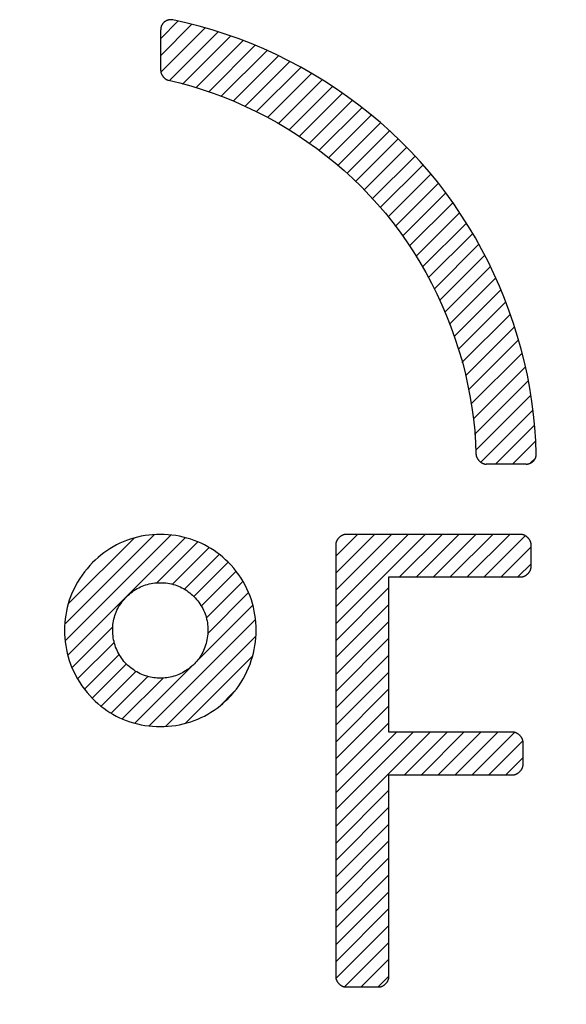
# Model space of a CAD drawing. Units: millimetres. Extents: x -76 to 37, y -26 to 50.
# Drawn here: x -17 to -15, y 18 to 23 of the extents above; entities that cross this region are included whole.
import ezdxf

# ---------------------------------------------------------------- set-up
doc = ezdxf.new("R2010")
doc.units = ezdxf.units.MM
doc.header["$LTSCALE"] = 16.335
doc.layers.get('0').update_dxf_attribs({"linetype": 'CONTINUOUS'})
for name, color, linetype in [('ASSI', 7, 'CONTINUOUS'), ('CURVE', 7, 'CONTINUOUS'), ('RACCORDO', 7, 'CONTINUOUS')]:
    doc.layers.add(name, color=color, linetype=linetype)

msp = doc.modelspace()

# ---------------------------------------------------------------- linework, layer by layer
at = {"color": 250, "linetype": 'CONTINUOUS'}
for radius in [21.4931, 21.2936, 21.103, 20.1756]:
    msp.add_circle((0, 0), radius, dxfattribs=at)
at = {"color": 7, "linetype": 'CONTINUOUS'}
msp.add_circle((0, 0), 20, dxfattribs=at)
at = {"layer": 'ASSI', "color": 250, "linetype": 'CONTINUOUS'}
for radius in [21.4931, 21.2936, 21.103, 20.1756]:
    msp.add_circle((0, 0), radius, dxfattribs=at)
at = {"layer": 'CURVE', "color": 7, "linetype": 'CONTINUOUS'}
for p, q in [((-16.6132, 23.141), (-16.5273, 23.2269)), ((-16.6132, 23.057), (-16.4604, 23.2098)), ((-16.6123, 22.9739), (-16.3935, 23.1928)), ((-16.5699, 22.9323), (-16.3282, 23.1741)), ((-16.5041, 22.9141), (-16.2664, 23.1518)), ((-16.4382, 22.896), (-16.2047, 23.1295)), ((-16.3745, 22.8757), (-16.1432, 23.107)), ((-16.3136, 22.8526), (-16.0861, 23.0801)), ((-16.2528, 22.8294), (-16.029, 23.0532)), ((-16.1947, 22.8035), (-15.9719, 23.0263)), ((-16.1384, 22.7758), (-15.9176, 22.9966)), ((-16.0821, 22.7481), (-15.8648, 22.9654)), ((-16.0286, 22.7175), (-15.812, 22.9342)), ((-15.9765, 22.6857), (-15.7596, 22.9025)), ((-15.9244, 22.6538), (-15.7109, 22.8672)), ((-15.8749, 22.6193), (-15.6622, 22.8319)), ((-15.8268, 22.5834), (-15.6135, 22.7966)), ((-15.7786, 22.5475), (-15.5669, 22.7593)), ((-15.7329, 22.5093), (-15.5222, 22.7199)), ((-15.6887, 22.4694), (-15.4775, 22.6806)), ((-15.6445, 22.4296), (-15.4329, 22.6413)), ((-15.6023, 22.3878), (-15.3918, 22.5984)), ((-15.5622, 22.344), (-15.3512, 22.5549)), ((-15.522, 22.3001), (-15.3106, 22.5115)), ((-15.4835, 22.2547), (-15.271, 22.4671)), ((-15.4475, 22.2066), (-15.2347, 22.4194)), ((-15.4116, 22.1586), (-15.1984, 22.3717)), ((-15.3767, 22.1094), (-15.1621, 22.324)), ((-15.345, 22.0572), (-15.1282, 22.2739)), ((-15.3132, 22.0049), (-15.0962, 22.2219)), ((-15.2823, 21.9518), (-15.0642, 22.1699)), ((-15.2549, 21.8952), (-15.0322, 22.1179)), ((-15.2275, 21.8386), (-15.0044, 22.0617)), ((-15.2011, 21.781), (-14.9767, 22.0054)), ((-15.1782, 21.7199), (-14.9491, 21.949)), ((-15.1553, 21.6587), (-14.9236, 21.8905)), ((-15.1342, 21.5959), (-14.9006, 21.8295)), ((-15.1163, 21.5298), (-14.8775, 21.7685)), ((-15.0983, 21.4637), (-14.855, 21.707)), ((-15.0839, 21.3942), (-14.837, 21.6411)), ((-15.0715, 21.3225), (-14.819, 21.5751)), ((-15.0597, 21.2503), (-14.8009, 21.5091)), ((-15.0539, 21.1721), (-14.7881, 21.438)), ((-15.0481, 21.0939), (-14.7757, 21.3663)), ((-15.0233, 21.0347), (-14.7633, 21.2947)), ((-14.9492, 21.0248), (-14.7572, 21.2168)), ((-14.8652, 21.0248), (-14.7515, 21.1385)), ((-14.7769, 21.0291), (-14.7512, 21.0548)), ((-17.0895, 20.2286), (-16.6447, 20.6734)), ((-17.088, 20.1461), (-16.5622, 20.6719)), ((-15.7435, 20.5666), (-15.6352, 20.6748)), ((-15.7435, 20.4826), (-15.5512, 20.6748)), ((-15.7435, 20.3986), (-15.4672, 20.6748)), ((-15.7435, 20.3146), (-15.3832, 20.6748)), ((-15.7435, 20.2306), (-15.2992, 20.6748)), ((-15.4264, 20.4637), (-15.2152, 20.6748)), ((-15.3424, 20.4637), (-15.1312, 20.6748)), ((-15.2584, 20.4637), (-15.0472, 20.6748)), ((-15.1743, 20.4637), (-14.9632, 20.6748)), ((-15.0903, 20.4637), (-14.8792, 20.6748)), ((-15.0063, 20.4637), (-14.8015, 20.6685)), ((-17.0746, 20.0755), (-16.4912, 20.6589)), ((-17.0721, 20.3301), (-16.7452, 20.6569)), ((-16.6317, 20.4343), (-16.4279, 20.6382)), ((-14.9223, 20.4637), (-14.7728, 20.6133)), ((-16.5544, 20.4277), (-16.3722, 20.6099)), ((-16.4953, 20.4028), (-16.3222, 20.5758)), ((-16.9513, 20.5348), (-16.9509, 20.5352)), ((-16.4481, 20.366), (-16.2774, 20.5367)), ((-14.8383, 20.4637), (-14.7728, 20.5292)), ((-16.4112, 20.3189), (-16.2381, 20.4919)), ((-16.3861, 20.26), (-16.2043, 20.4418)), ((-16.3797, 20.1824), (-16.1762, 20.3859)), ((-15.7435, 20.1466), (-15.4793, 20.4108)), ((-16.4403, 20.0377), (-16.1553, 20.3227)), ((-15.7435, 20.0626), (-15.4793, 20.3268)), ((-16.671, 19.7231), (-16.142, 20.2521)), ((-15.7435, 19.9786), (-15.4793, 20.2428)), ((-17.0538, 20.0123), (-16.8506, 20.2155)), ((-17.0259, 19.9562), (-16.8439, 20.1382)), ((-16.5892, 19.7208), (-16.1404, 20.1697)), ((-15.7435, 19.8946), (-15.4793, 20.1588)), ((-16.9923, 19.9058), (-16.8197, 20.0784)), ((-15.7435, 19.8106), (-15.4793, 20.0748)), ((-16.9533, 19.8608), (-16.7833, 20.0308)), ((-16.7416, 19.7365), (-16.4538, 20.0243)), ((-16.49, 19.7361), (-16.1571, 20.069)), ((-16.9091, 19.821), (-16.736, 19.9941)), ((-15.7435, 19.7266), (-15.4793, 19.9908)), ((-16.8596, 19.7865), (-16.6772, 19.9689)), ((-16.8043, 19.7578), (-16.6013, 19.9608)), ((-16.3234, 19.8186), (-16.2466, 19.8955)), ((-15.7435, 19.6425), (-15.4793, 19.9068)), ((-15.7435, 19.5585), (-15.4793, 19.8227)), ((-15.7435, 19.4745), (-15.4793, 19.7387)), ((-15.7435, 19.3905), (-15.4423, 19.6917)), ((-15.7435, 19.3065), (-15.3583, 19.6917)), ((-15.7435, 19.2225), (-15.2743, 19.6917)), ((-15.4021, 19.4799), (-15.1903, 19.6917)), ((-15.3181, 19.4799), (-15.1063, 19.6917)), ((-15.2341, 19.4799), (-15.0222, 19.6917)), ((-15.1501, 19.4799), (-14.9382, 19.6917)), ((-15.0661, 19.4799), (-14.8551, 19.6908)), ((-14.9821, 19.4799), (-14.8135, 19.6485)), ((-14.8981, 19.4799), (-14.8127, 19.5652)), ((-15.7435, 19.1385), (-15.4793, 19.4027)), ((-15.7435, 19.0545), (-15.4793, 19.3187)), ((-15.7435, 18.9705), (-15.4793, 19.2347)), ((-15.7435, 18.8865), (-15.4793, 19.1507)), ((-15.7435, 18.8025), (-15.4793, 19.0667)), ((-15.7435, 18.7185), (-15.4793, 18.9827)), ((-15.7435, 18.6345), (-15.4793, 18.8987)), ((-15.7435, 18.5505), (-15.4793, 18.8147)), ((-15.7426, 18.4674), (-15.4793, 18.7307)), ((-15.7004, 18.4255), (-15.4793, 18.6467)), ((-15.6172, 18.4248), (-15.4793, 18.5627)), ((-15.5332, 18.4248), (-15.4793, 18.4787))]:
    msp.add_line(p, q, dxfattribs=at)
at = {"layer": 'CURVE', "color": 250, "linetype": 'CONTINUOUS'}
for p, q in [((-16.6132, 22.9821), (-16.6132, 23.1846)), ((-14.7969, 21.0248), (-14.9967, 21.0248)), ((-14.8227, 20.6748), (-15.6935, 20.6748)), ((-15.7435, 20.6249), (-15.7435, 18.4747)), ((-14.7728, 20.5136), (-14.7728, 20.6249)), ((-15.4793, 19.6917), (-15.4793, 20.4637)), ((-15.4793, 20.4637), (-14.8227, 20.4637)), ((-14.8627, 19.6917), (-15.4793, 19.6917)), ((-14.8127, 19.5298), (-14.8127, 19.6418)), ((-15.4793, 18.4747), (-15.4793, 19.4799)), ((-15.4793, 19.4799), (-14.8627, 19.4799)), ((-15.6935, 18.4248), (-15.5292, 18.4248))]:
    msp.add_line(p, q, dxfattribs=at)
for points in [[(-16.5533, 23.2335), (-16.5549, 23.2338), (-16.5564, 23.2341), (-16.558, 23.2342), (-16.5596, 23.2344), (-16.5613, 23.2345), (-16.5629, 23.2345), (-16.5645, 23.2345), (-16.5661, 23.2344), (-16.5678, 23.2342), (-16.5694, 23.2341), (-16.571, 23.2338), (-16.5727, 23.2335), (-16.5743, 23.2332), (-16.5759, 23.2328), (-16.5775, 23.2324), (-16.5791, 23.2319), (-16.5806, 23.2313), (-16.5822, 23.2307), (-16.5837, 23.2301), (-16.5852, 23.2294), (-16.5867, 23.2286), (-16.5882, 23.2279), (-16.5896, 23.227), (-16.591, 23.2261), (-16.5923, 23.2252), (-16.5937, 23.2242), (-16.595, 23.2232), (-16.5962, 23.2221), (-16.5974, 23.221), (-16.5986, 23.2199), (-16.5997, 23.2187), (-16.6008, 23.2174), (-16.6019, 23.2162), (-16.6029, 23.2149), (-16.6039, 23.2135), (-16.6048, 23.2122), (-16.6057, 23.2108), (-16.6065, 23.2094), (-16.6073, 23.2079), (-16.608, 23.2065), (-16.6087, 23.205), (-16.6094, 23.2035), (-16.61, 23.2019), (-16.6105, 23.2004), (-16.611, 23.1988), (-16.6115, 23.1973), (-16.6119, 23.1957), (-16.6122, 23.1941), (-16.6125, 23.1925), (-16.6128, 23.191), (-16.613, 23.1894), (-16.6131, 23.1878), (-16.6132, 23.1862), (-16.6132, 23.1846)], [(-14.7469, 21.0758), (-14.7494, 21.141), (-14.7539, 21.2063), (-14.7603, 21.2716), (-14.7688, 21.3368), (-14.7792, 21.4019), (-14.7915, 21.4668), (-14.8058, 21.5314), (-14.822, 21.5957), (-14.84, 21.6596), (-14.8599, 21.7231), (-14.8816, 21.786), (-14.9052, 21.8484), (-14.9306, 21.9101), (-14.9577, 21.9711), (-14.9866, 22.0314), (-15.0173, 22.0908), (-15.0497, 22.1493), (-15.0838, 22.2068), (-15.1195, 22.2633), (-15.157, 22.3187), (-15.1961, 22.373), (-15.2368, 22.426), (-15.2791, 22.4777), (-15.3245, 22.5297), (-15.3715, 22.5803), (-15.4201, 22.6294), (-15.4702, 22.6769), (-15.5217, 22.7228), (-15.5746, 22.7672), (-15.6288, 22.8099), (-15.6842, 22.851), (-15.7408, 22.8903), (-15.7985, 22.928), (-15.8572, 22.9639), (-15.9169, 22.998), (-15.9776, 23.0302), (-16.039, 23.0606), (-16.1013, 23.0892), (-16.1643, 23.1158), (-16.2279, 23.1405), (-16.292, 23.1632), (-16.3567, 23.1839), (-16.4219, 23.2025), (-16.4874, 23.2191), (-16.5533, 23.2335)], [(-16.6132, 22.9821), (-16.6132, 22.9808), (-16.6131, 22.9795), (-16.613, 22.9781), (-16.6129, 22.9768), (-16.6126, 22.9755), (-16.6124, 22.9742), (-16.6121, 22.9729), (-16.6118, 22.9716), (-16.6114, 22.9703), (-16.611, 22.969), (-16.6105, 22.9677), (-16.61, 22.9664), (-16.6095, 22.9651), (-16.6089, 22.9638), (-16.6083, 22.9625), (-16.6076, 22.9613), (-16.607, 22.96), (-16.6063, 22.9588), (-16.6055, 22.9576), (-16.6047, 22.9564), (-16.6039, 22.9552), (-16.6031, 22.954), (-16.6022, 22.9529), (-16.6014, 22.9517), (-16.6004, 22.9506), (-16.5995, 22.9495), (-16.5985, 22.9485), (-16.5976, 22.9474), (-16.5965, 22.9464), (-16.5955, 22.9454), (-16.5945, 22.9444), (-16.5934, 22.9435), (-16.5923, 22.9426), (-16.5912, 22.9417), (-16.5901, 22.9409), (-16.5889, 22.9401), (-16.5878, 22.9393), (-16.5866, 22.9386), (-16.5854, 22.9379), (-16.5842, 22.9372), (-16.583, 22.9366), (-16.5818, 22.936), (-16.5806, 22.9355), (-16.5793, 22.935), (-16.5781, 22.9346), (-16.5768, 22.9342), (-16.5756, 22.9338), (-16.5743, 22.9335)], [(-16.5743, 22.9335), (-16.5184, 22.92), (-16.4628, 22.9048), (-16.4075, 22.8879), (-16.3527, 22.8693), (-16.2983, 22.8489), (-16.2444, 22.8269), (-16.1911, 22.8033), (-16.1385, 22.7781), (-16.0865, 22.7514), (-16.0352, 22.723), (-15.9848, 22.6932), (-15.9351, 22.6619), (-15.8864, 22.6291), (-15.8386, 22.5949), (-15.7919, 22.5592), (-15.7461, 22.5222), (-15.7015, 22.4839), (-15.6581, 22.4442), (-15.6158, 22.4032), (-15.5749, 22.3609), (-15.5352, 22.3174), (-15.497, 22.2727), (-15.4596, 22.2261), (-15.4238, 22.1785), (-15.3894, 22.1297), (-15.3566, 22.0798), (-15.3254, 22.029), (-15.2956, 21.9773), (-15.2675, 21.9247), (-15.2409, 21.8713), (-15.216, 21.8172), (-15.1927, 21.7624), (-15.171, 21.7069), (-15.151, 21.651), (-15.1327, 21.5945), (-15.1161, 21.5376), (-15.1012, 21.4803), (-15.0881, 21.4227), (-15.0767, 21.3648), (-15.067, 21.3067), (-15.0592, 21.2485), (-15.0532, 21.1902), (-15.049, 21.132), (-15.0466, 21.0737)], [(-15.0466, 21.0737), (-15.0465, 21.0724), (-15.0464, 21.0711), (-15.0463, 21.0697), (-15.046, 21.0684), (-15.0458, 21.0671), (-15.0455, 21.0658), (-15.0451, 21.0644), (-15.0447, 21.0631), (-15.0442, 21.0618), (-15.0437, 21.0605), (-15.0432, 21.0592), (-15.0426, 21.0579), (-15.042, 21.0566), (-15.0413, 21.0553), (-15.0406, 21.054), (-15.0399, 21.0528), (-15.0391, 21.0515), (-15.0383, 21.0503), (-15.0375, 21.0491), (-15.0366, 21.0479), (-15.0357, 21.0467), (-15.0347, 21.0455), (-15.0338, 21.0444), (-15.0328, 21.0432), (-15.0317, 21.0421), (-15.0307, 21.0411), (-15.0296, 21.04), (-15.0285, 21.039), (-15.0274, 21.038), (-15.0262, 21.037), (-15.0251, 21.0361), (-15.0239, 21.0351), (-15.0227, 21.0342), (-15.0215, 21.0334), (-15.0202, 21.0326), (-15.019, 21.0318), (-15.0177, 21.031), (-15.0165, 21.0303), (-15.0152, 21.0297), (-15.0139, 21.029), (-15.0126, 21.0284), (-15.0113, 21.0279), (-15.01, 21.0274), (-15.0086, 21.0269), (-15.0073, 21.0265), (-15.006, 21.0261), (-15.0046, 21.0258), (-15.0033, 21.0255), (-15.002, 21.0252), (-15.0006, 21.025), (-14.9993, 21.0249), (-14.998, 21.0248), (-14.9967, 21.0248)], [(-14.7969, 21.0248), (-14.7953, 21.0248), (-14.7937, 21.0249), (-14.7922, 21.025), (-14.7906, 21.0252), (-14.7891, 21.0255), (-14.7875, 21.0257), (-14.786, 21.0261), (-14.7844, 21.0265), (-14.7829, 21.0269), (-14.7813, 21.0274), (-14.7798, 21.0279), (-14.7783, 21.0285), (-14.7769, 21.0291), (-14.7754, 21.0298), (-14.774, 21.0305), (-14.7725, 21.0312), (-14.7711, 21.032), (-14.7698, 21.0329), (-14.7684, 21.0338), (-14.7671, 21.0347), (-14.7658, 21.0357), (-14.7646, 21.0367), (-14.7634, 21.0377), (-14.7622, 21.0388), (-14.761, 21.04), (-14.76, 21.0411), (-14.7589, 21.0423), (-14.7579, 21.0436), (-14.7569, 21.0448), (-14.756, 21.0461), (-14.7551, 21.0474), (-14.7543, 21.0488), (-14.7535, 21.0502), (-14.7527, 21.0516), (-14.752, 21.053), (-14.7513, 21.0544), (-14.7507, 21.0559), (-14.7501, 21.0574), (-14.7496, 21.0589), (-14.7491, 21.0604), (-14.7486, 21.0619), (-14.7483, 21.0634), (-14.7479, 21.065), (-14.7476, 21.0665), (-14.7474, 21.068), (-14.7472, 21.0696), (-14.747, 21.0711), (-14.7469, 21.0727), (-14.7469, 21.0742), (-14.7469, 21.0758)], [(-16.2774, 20.5367), (-16.2906, 20.5492), (-16.3043, 20.5613), (-16.3184, 20.5729), (-16.333, 20.584), (-16.348, 20.5946), (-16.3633, 20.6046), (-16.3791, 20.614), (-16.3951, 20.6227), (-16.4115, 20.6309), (-16.4283, 20.6383), (-16.446, 20.6454), (-16.4641, 20.6516), (-16.4824, 20.6571), (-16.5009, 20.6619), (-16.5197, 20.6659), (-16.5385, 20.6691), (-16.5575, 20.6717), (-16.5766, 20.6734), (-16.5958, 20.6745), (-16.615, 20.6748), (-16.634, 20.6744), (-16.653, 20.6733), (-16.6719, 20.6715), (-16.6907, 20.669), (-16.7094, 20.6657), (-16.728, 20.6617), (-16.7463, 20.657), (-16.7645, 20.6515), (-16.7823, 20.6453), (-16.7999, 20.6383), (-16.8167, 20.6308), (-16.8332, 20.6226), (-16.8493, 20.6137), (-16.8651, 20.6042), (-16.8805, 20.5941), (-16.8955, 20.5834), (-16.9101, 20.5721), (-16.9242, 20.5602), (-16.9379, 20.5478), (-16.9512, 20.535), (-16.9653, 20.5201), (-16.9789, 20.5046), (-16.9918, 20.4886), (-17.004, 20.4721), (-17.0154, 20.4551), (-17.0262, 20.4376), (-17.0362, 20.4197), (-17.0454, 20.4014), (-17.0538, 20.3827), (-17.0608, 20.3652), (-17.0671, 20.3474), (-17.0726, 20.3294), (-17.0774, 20.3111), (-17.0815, 20.2927), (-17.0849, 20.2741), (-17.0876, 20.2553), (-17.0895, 20.2365), (-17.0906, 20.2177), (-17.091, 20.1988), (-17.0907, 20.1796), (-17.0895, 20.1605), (-17.0877, 20.1415), (-17.085, 20.1226), (-17.0816, 20.1037), (-17.0775, 20.085), (-17.0727, 20.0665), (-17.0671, 20.0483), (-17.0608, 20.0302), (-17.0538, 20.0124), (-17.0454, 19.9935), (-17.0363, 19.975), (-17.0263, 19.9569), (-17.0156, 19.9392), (-17.0041, 19.922), (-16.9919, 19.9053), (-16.9791, 19.8892), (-16.9655, 19.8735), (-16.9512, 19.8585)], [(-15.6935, 20.6748), (-15.6948, 20.6748), (-15.6961, 20.6747), (-15.6975, 20.6746), (-15.6988, 20.6744), (-15.7001, 20.6742), (-15.7014, 20.6739), (-15.7027, 20.6736), (-15.7041, 20.6732), (-15.7054, 20.6728), (-15.7067, 20.6723), (-15.708, 20.6718), (-15.7093, 20.6712), (-15.7106, 20.6706), (-15.7119, 20.67), (-15.7132, 20.6693), (-15.7144, 20.6686), (-15.7157, 20.6679), (-15.7169, 20.6671), (-15.7182, 20.6663), (-15.7194, 20.6655), (-15.7206, 20.6646), (-15.7217, 20.6637), (-15.7229, 20.6627), (-15.724, 20.6618), (-15.7251, 20.6608), (-15.7262, 20.6597), (-15.7273, 20.6587), (-15.7284, 20.6576), (-15.7294, 20.6565), (-15.7304, 20.6554), (-15.7314, 20.6543), (-15.7323, 20.6531), (-15.7332, 20.6519), (-15.7341, 20.6507), (-15.7349, 20.6495), (-15.7357, 20.6483), (-15.7365, 20.6471), (-15.7373, 20.6458), (-15.738, 20.6445), (-15.7386, 20.6433), (-15.7393, 20.642), (-15.7399, 20.6407), (-15.7404, 20.6394), (-15.7409, 20.6381), (-15.7414, 20.6368), (-15.7418, 20.6354), (-15.7422, 20.6341), (-15.7425, 20.6328), (-15.7428, 20.6315), (-15.743, 20.6301), (-15.7432, 20.6288), (-15.7434, 20.6275), (-15.7434, 20.6262), (-15.7435, 20.6249)], [(-14.7728, 20.6249), (-14.7728, 20.6262), (-14.7729, 20.6275), (-14.773, 20.6288), (-14.7732, 20.6301), (-14.7734, 20.6315), (-14.7737, 20.6328), (-14.774, 20.6341), (-14.7744, 20.6354), (-14.7748, 20.6368), (-14.7753, 20.6381), (-14.7758, 20.6394), (-14.7763, 20.6407), (-14.7769, 20.642), (-14.7776, 20.6433), (-14.7782, 20.6445), (-14.7789, 20.6458), (-14.7797, 20.6471), (-14.7805, 20.6483), (-14.7813, 20.6495), (-14.7821, 20.6507), (-14.783, 20.6519), (-14.7839, 20.6531), (-14.7849, 20.6543), (-14.7858, 20.6554), (-14.7868, 20.6565), (-14.7879, 20.6576), (-14.7889, 20.6587), (-14.79, 20.6597), (-14.7911, 20.6608), (-14.7922, 20.6618), (-14.7933, 20.6627), (-14.7945, 20.6637), (-14.7957, 20.6646), (-14.7969, 20.6655), (-14.7981, 20.6663), (-14.7993, 20.6671), (-14.8005, 20.6679), (-14.8018, 20.6686), (-14.803, 20.6693), (-14.8043, 20.67), (-14.8056, 20.6706), (-14.8069, 20.6712), (-14.8082, 20.6718), (-14.8095, 20.6723), (-14.8108, 20.6728), (-14.8121, 20.6732), (-14.8135, 20.6736), (-14.8148, 20.6739), (-14.8161, 20.6742), (-14.8174, 20.6744), (-14.8188, 20.6746), (-14.8201, 20.6747), (-14.8214, 20.6748), (-14.8227, 20.6748)], [(-16.9512, 19.8585), (-16.9382, 19.8458), (-16.9246, 19.8336), (-16.9106, 19.8219), (-16.8962, 19.8107), (-16.8814, 19.8002), (-16.8661, 19.7902), (-16.8505, 19.7808), (-16.8346, 19.772), (-16.8183, 19.7639), (-16.8017, 19.7565), (-16.7839, 19.7494), (-16.7659, 19.7431), (-16.7475, 19.7376), (-16.729, 19.7328), (-16.7103, 19.7287), (-16.6914, 19.7255), (-16.6724, 19.7229), (-16.6533, 19.7211), (-16.6342, 19.72), (-16.615, 19.7196), (-16.5958, 19.72), (-16.5766, 19.7211), (-16.5575, 19.7229), (-16.5385, 19.7255), (-16.5196, 19.7287), (-16.5009, 19.7328), (-16.4824, 19.7376), (-16.4641, 19.7431), (-16.446, 19.7494), (-16.4283, 19.7565), (-16.4115, 19.764), (-16.395, 19.7722), (-16.3789, 19.781), (-16.3632, 19.7905), (-16.3478, 19.8007), (-16.3328, 19.8114), (-16.3183, 19.8227), (-16.3042, 19.8345), (-16.2905, 19.8469), (-16.2774, 19.8598), (-16.2633, 19.8747), (-16.2499, 19.8902), (-16.2372, 19.9063), (-16.2252, 19.9229), (-16.2139, 19.9399), (-16.2033, 19.9574), (-16.1934, 19.9754), (-16.1844, 19.9937), (-16.1761, 20.0124), (-16.1691, 20.0302), (-16.1628, 20.0483), (-16.1573, 20.0666), (-16.1525, 20.0851), (-16.1484, 20.1037), (-16.145, 20.1226), (-16.1424, 20.1415), (-16.1405, 20.1606), (-16.1393, 20.1797), (-16.1389, 20.1988), (-16.1393, 20.218), (-16.1404, 20.2371), (-16.1422, 20.2562), (-16.1448, 20.2753), (-16.1482, 20.2942), (-16.1523, 20.3129), (-16.1571, 20.3315), (-16.1627, 20.3498), (-16.169, 20.368), (-16.1761, 20.3858), (-16.1844, 20.4044), (-16.1935, 20.4226), (-16.2034, 20.4404), (-16.214, 20.4578), (-16.2253, 20.4747), (-16.2373, 20.4911), (-16.2501, 20.5069), (-16.2634, 20.5221), (-16.2774, 20.5367)], [(-14.8227, 20.4637), (-14.8214, 20.4637), (-14.8201, 20.4638), (-14.8188, 20.4639), (-14.8174, 20.4641), (-14.8161, 20.4643), (-14.8148, 20.4646), (-14.8135, 20.4649), (-14.8121, 20.4653), (-14.8108, 20.4657), (-14.8095, 20.4662), (-14.8082, 20.4667), (-14.8069, 20.4673), (-14.8056, 20.4679), (-14.8043, 20.4685), (-14.803, 20.4692), (-14.8018, 20.4699), (-14.8005, 20.4706), (-14.7993, 20.4714), (-14.7981, 20.4722), (-14.7969, 20.4731), (-14.7957, 20.4739), (-14.7945, 20.4748), (-14.7933, 20.4758), (-14.7922, 20.4767), (-14.7911, 20.4777), (-14.79, 20.4788), (-14.7889, 20.4798), (-14.7879, 20.4809), (-14.7868, 20.482), (-14.7858, 20.4831), (-14.7849, 20.4842), (-14.7839, 20.4854), (-14.783, 20.4866), (-14.7821, 20.4878), (-14.7813, 20.489), (-14.7805, 20.4902), (-14.7797, 20.4914), (-14.7789, 20.4927), (-14.7782, 20.494), (-14.7776, 20.4952), (-14.7769, 20.4965), (-14.7763, 20.4978), (-14.7758, 20.4991), (-14.7753, 20.5004), (-14.7748, 20.5017), (-14.7744, 20.5031), (-14.774, 20.5044), (-14.7737, 20.5057), (-14.7734, 20.507), (-14.7732, 20.5084), (-14.773, 20.5097), (-14.7729, 20.511), (-14.7728, 20.5123), (-14.7728, 20.5136)], [(-16.615, 19.9601), (-16.6232, 19.9602), (-16.6314, 19.9607), (-16.6397, 19.9614), (-16.6475, 19.9624), (-16.6554, 19.9636), (-16.6631, 19.9652), (-16.6719, 19.9672), (-16.6807, 19.9696), (-16.6893, 19.9724), (-16.6978, 19.9755), (-16.7062, 19.9788), (-16.7147, 19.9826), (-16.7231, 19.9867), (-16.7313, 19.9912), (-16.7393, 19.9959), (-16.7471, 20.001), (-16.7548, 20.0063), (-16.7622, 20.0119), (-16.7694, 20.0178), (-16.7763, 20.024), (-16.7831, 20.0305), (-16.7894, 20.0371), (-16.7954, 20.0439), (-16.8012, 20.051), (-16.8067, 20.0583), (-16.8119, 20.0658), (-16.8168, 20.0735), (-16.8214, 20.0813), (-16.8257, 20.0894), (-16.8297, 20.0976), (-16.8333, 20.1059), (-16.8368, 20.1148), (-16.8399, 20.1238), (-16.8426, 20.1329), (-16.845, 20.1421), (-16.847, 20.1514), (-16.8486, 20.1608), (-16.8499, 20.1702), (-16.8508, 20.1797), (-16.8514, 20.1892), (-16.8516, 20.1988), (-16.8515, 20.2081), (-16.851, 20.2173), (-16.8502, 20.2266), (-16.849, 20.2358), (-16.8474, 20.2449), (-16.8456, 20.254), (-16.8433, 20.263), (-16.8407, 20.2719), (-16.8377, 20.2806), (-16.8343, 20.2892), (-16.8306, 20.2977), (-16.8264, 20.3061), (-16.8219, 20.3143), (-16.817, 20.3223), (-16.8119, 20.3301), (-16.8064, 20.3377), (-16.8006, 20.3451), (-16.7946, 20.3523), (-16.7882, 20.3593), (-16.7817, 20.366), (-16.775, 20.3725), (-16.768, 20.3787), (-16.7609, 20.3847), (-16.7535, 20.3904), (-16.746, 20.3958), (-16.7382, 20.4009), (-16.7303, 20.4057), (-16.7222, 20.4101), (-16.7139, 20.4142), (-16.7054, 20.4179), (-16.6968, 20.4213), (-16.6881, 20.4242), (-16.6792, 20.4268), (-16.6703, 20.429), (-16.6612, 20.4309), (-16.652, 20.4324), (-16.6428, 20.4336), (-16.6336, 20.4344), (-16.6243, 20.4349), (-16.615, 20.4351)], [(-16.615, 20.4351), (-16.6056, 20.4349), (-16.5964, 20.4344), (-16.5871, 20.4336), (-16.5779, 20.4324), (-16.5687, 20.4309), (-16.5596, 20.429), (-16.5507, 20.4268), (-16.5418, 20.4242), (-16.5331, 20.4212), (-16.5244, 20.4179), (-16.516, 20.4142), (-16.5076, 20.4101), (-16.4995, 20.4056), (-16.4915, 20.4008), (-16.4837, 20.3957), (-16.4761, 20.3903), (-16.4688, 20.3846), (-16.4616, 20.3786), (-16.4546, 20.3723), (-16.4479, 20.3658), (-16.4414, 20.3591), (-16.4351, 20.3522), (-16.4292, 20.345), (-16.4234, 20.3376), (-16.418, 20.33), (-16.4129, 20.3222), (-16.4081, 20.3143), (-16.4037, 20.3061), (-16.3996, 20.2978), (-16.3958, 20.2893), (-16.3925, 20.2807), (-16.3895, 20.2719), (-16.3869, 20.2631), (-16.3847, 20.2541), (-16.3828, 20.245), (-16.3813, 20.2358), (-16.3801, 20.2266), (-16.3793, 20.2174), (-16.3788, 20.2081), (-16.3787, 20.1988), (-16.3788, 20.1892), (-16.3794, 20.1797), (-16.3803, 20.1702), (-16.3815, 20.1608), (-16.3831, 20.1514), (-16.3851, 20.1421), (-16.3874, 20.1329), (-16.3901, 20.1238), (-16.3931, 20.1148), (-16.3966, 20.1059), (-16.4001, 20.0977), (-16.404, 20.0896), (-16.4082, 20.0817), (-16.4128, 20.0739), (-16.4176, 20.0663), (-16.4227, 20.0589), (-16.4281, 20.0517), (-16.4337, 20.0447), (-16.4396, 20.0379), (-16.4458, 20.0314), (-16.4525, 20.0249), (-16.4594, 20.0186), (-16.4666, 20.0126), (-16.474, 20.007), (-16.4816, 20.0016), (-16.4894, 19.9965), (-16.4974, 19.9917), (-16.5055, 19.9872), (-16.5138, 19.983), (-16.5223, 19.9792), (-16.5309, 19.9757), (-16.5397, 19.9725), (-16.5486, 19.9696), (-16.5575, 19.9672), (-16.5666, 19.9651), (-16.5744, 19.9635), (-16.5823, 19.9623), (-16.5902, 19.9613), (-16.5984, 19.9606), (-16.6067, 19.9602), (-16.615, 19.9601)], [(-14.8127, 19.6418), (-14.8127, 19.6431), (-14.8128, 19.6444), (-14.813, 19.6457), (-14.8131, 19.647), (-14.8134, 19.6484), (-14.8137, 19.6497), (-14.814, 19.651), (-14.8144, 19.6523), (-14.8148, 19.6537), (-14.8152, 19.655), (-14.8158, 19.6563), (-14.8163, 19.6576), (-14.8169, 19.6589), (-14.8175, 19.6602), (-14.8182, 19.6614), (-14.8189, 19.6627), (-14.8196, 19.664), (-14.8204, 19.6652), (-14.8212, 19.6664), (-14.8221, 19.6676), (-14.823, 19.6688), (-14.8239, 19.67), (-14.8248, 19.6712), (-14.8258, 19.6723), (-14.8268, 19.6734), (-14.8278, 19.6745), (-14.8289, 19.6756), (-14.8299, 19.6766), (-14.831, 19.6777), (-14.8321, 19.6786), (-14.8333, 19.6796), (-14.8344, 19.6806), (-14.8356, 19.6815), (-14.8368, 19.6823), (-14.838, 19.6832), (-14.8392, 19.684), (-14.8405, 19.6848), (-14.8417, 19.6855), (-14.843, 19.6862), (-14.8443, 19.6869), (-14.8456, 19.6875), (-14.8469, 19.6881), (-14.8482, 19.6887), (-14.8495, 19.6892), (-14.8508, 19.6897), (-14.8521, 19.6901), (-14.8534, 19.6905), (-14.8547, 19.6908), (-14.8561, 19.6911), (-14.8574, 19.6913), (-14.8587, 19.6915), (-14.86, 19.6916), (-14.8613, 19.6917), (-14.8627, 19.6917)], [(-14.8627, 19.4799), (-14.8613, 19.4799), (-14.86, 19.48), (-14.8587, 19.4801), (-14.8574, 19.4803), (-14.8561, 19.4805), (-14.8547, 19.4808), (-14.8534, 19.4811), (-14.8521, 19.4815), (-14.8508, 19.4819), (-14.8495, 19.4824), (-14.8482, 19.4829), (-14.8469, 19.4835), (-14.8456, 19.4841), (-14.8443, 19.4847), (-14.843, 19.4854), (-14.8417, 19.4861), (-14.8405, 19.4868), (-14.8392, 19.4876), (-14.838, 19.4884), (-14.8368, 19.4893), (-14.8356, 19.4901), (-14.8344, 19.491), (-14.8333, 19.492), (-14.8321, 19.493), (-14.831, 19.494), (-14.8299, 19.495), (-14.8289, 19.496), (-14.8278, 19.4971), (-14.8268, 19.4982), (-14.8258, 19.4993), (-14.8248, 19.5004), (-14.8239, 19.5016), (-14.823, 19.5028), (-14.8221, 19.504), (-14.8212, 19.5052), (-14.8204, 19.5064), (-14.8196, 19.5077), (-14.8189, 19.5089), (-14.8182, 19.5102), (-14.8175, 19.5114), (-14.8169, 19.5127), (-14.8163, 19.514), (-14.8158, 19.5153), (-14.8152, 19.5166), (-14.8148, 19.518), (-14.8144, 19.5193), (-14.814, 19.5206), (-14.8137, 19.5219), (-14.8134, 19.5232), (-14.8131, 19.5246), (-14.813, 19.5259), (-14.8128, 19.5272), (-14.8127, 19.5285), (-14.8127, 19.5298)], [(-15.7435, 18.4747), (-15.7434, 18.4734), (-15.7434, 18.4721), (-15.7432, 18.4708), (-15.743, 18.4695), (-15.7428, 18.4681), (-15.7425, 18.4668), (-15.7422, 18.4655), (-15.7418, 18.4642), (-15.7414, 18.4629), (-15.7409, 18.4615), (-15.7404, 18.4602), (-15.7399, 18.4589), (-15.7393, 18.4576), (-15.7386, 18.4563), (-15.738, 18.4551), (-15.7373, 18.4538), (-15.7365, 18.4526), (-15.7357, 18.4513), (-15.7349, 18.4501), (-15.7341, 18.4489), (-15.7332, 18.4477), (-15.7323, 18.4465), (-15.7314, 18.4453), (-15.7304, 18.4442), (-15.7294, 18.4431), (-15.7284, 18.442), (-15.7273, 18.4409), (-15.7262, 18.4399), (-15.7251, 18.4389), (-15.724, 18.4379), (-15.7229, 18.4369), (-15.7217, 18.4359), (-15.7206, 18.435), (-15.7194, 18.4342), (-15.7182, 18.4333), (-15.7169, 18.4325), (-15.7157, 18.4317), (-15.7144, 18.431), (-15.7132, 18.4303), (-15.7119, 18.4296), (-15.7106, 18.429), (-15.7093, 18.4284), (-15.708, 18.4278), (-15.7067, 18.4273), (-15.7054, 18.4268), (-15.7041, 18.4264), (-15.7027, 18.426), (-15.7014, 18.4257), (-15.7001, 18.4254), (-15.6988, 18.4252), (-15.6975, 18.425), (-15.6961, 18.4249), (-15.6948, 18.4248), (-15.6935, 18.4248)], [(-15.5292, 18.4248), (-15.5279, 18.4248), (-15.5266, 18.4249), (-15.5253, 18.425), (-15.5239, 18.4252), (-15.5226, 18.4254), (-15.5213, 18.4257), (-15.52, 18.426), (-15.5186, 18.4264), (-15.5173, 18.4268), (-15.516, 18.4273), (-15.5147, 18.4278), (-15.5134, 18.4284), (-15.5121, 18.429), (-15.5108, 18.4296), (-15.5095, 18.4303), (-15.5083, 18.431), (-15.507, 18.4317), (-15.5058, 18.4325), (-15.5046, 18.4333), (-15.5034, 18.4342), (-15.5022, 18.435), (-15.501, 18.4359), (-15.4998, 18.4369), (-15.4987, 18.4379), (-15.4976, 18.4389), (-15.4965, 18.4399), (-15.4954, 18.4409), (-15.4944, 18.442), (-15.4933, 18.4431), (-15.4923, 18.4442), (-15.4914, 18.4453), (-15.4904, 18.4465), (-15.4895, 18.4477), (-15.4886, 18.4489), (-15.4878, 18.4501), (-15.487, 18.4513), (-15.4862, 18.4526), (-15.4854, 18.4538), (-15.4847, 18.4551), (-15.4841, 18.4563), (-15.4834, 18.4576), (-15.4828, 18.4589), (-15.4823, 18.4602), (-15.4818, 18.4615), (-15.4813, 18.4629), (-15.4809, 18.4642), (-15.4805, 18.4655), (-15.4802, 18.4668), (-15.4799, 18.4681), (-15.4797, 18.4695), (-15.4795, 18.4708), (-15.4794, 18.4721), (-15.4793, 18.4734), (-15.4793, 18.4747)]]:
    msp.add_lwpolyline(points, dxfattribs=at)
at = {"layer": 'RACCORDO', "color": 250, "linetype": 'CONTINUOUS'}
for radius in [19.9336, 19.5343]:
    msp.add_circle((0, 0), radius, dxfattribs=at)

doc.saveas('drawing.dxf')
